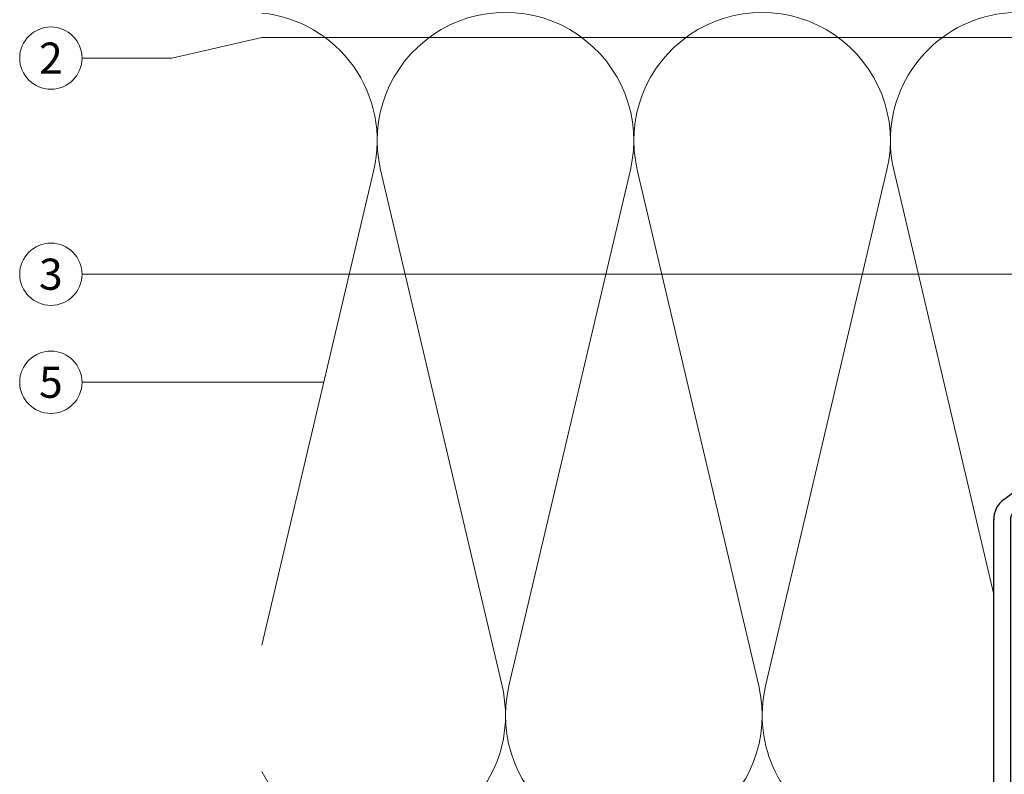
# Model space of a CAD drawing. Units: millimetres. Extents: x -1685 to 11890, y 4 to 6486.
# Drawn here: x 5846 to 5964, y 311 to 402 of the extents above; entities that cross this region are included whole.
import ezdxf

# ---------------------------------------------------------------- set-up
doc = ezdxf.new("R2010")
doc.units = ezdxf.units.MM
doc.layers.add('Dämmung', color=30, linetype='Continuous', lineweight=5)
doc.layers.add('Legende', color=251, linetype='Continuous', lineweight=5)
doc.layers.add('Spidi-max', color=6, linetype='Continuous')
doc.styles.add('Text-H5', font='arial.ttf', dxfattribs={"height": 5})

# ---------------------------------------------------------------- blocks, each defined once
blk = doc.blocks.new('A$C7F9319CE')
at = {"layer": 'Dämmung'}
for points in [[(-3, -93.71, -0.816354), (-30.44, -81.04), (-15.84, -18.96, 1.262603), (-45.87, -18.96), (-31.26, -81.04, -1.262603), (-61.3, -81.04), (-46.69, -18.96, 1.262603), (-76.73, -18.96), (-62.12, -81.04, -0.894359), (-91, -91.34)], [(-91, -76.14), (-77.55, -18.96, 0.452718), (-91, -0.08)], [(13.63, -8.2, 0.879493), (-15.02, -18.96), (-3, -70.04)]]:
    blk.add_lwpolyline(points, format="xyb", dxfattribs=at)
blk = doc.blocks.new('A$C06AD7D64')
at = {"layer": 'Spidi-max'}
for p, q in [((28.85, -2), (28.85, -12.8)), ((28.85, -12.8), (-28.85, -12.8)), ((-38.35, -22.3), (-38.35, -54)), ((-53.96, -52.6), (-51.55, -50.8)), ((-51.15, -53), (-52.75, -54.2)), ((-38.35, -54), (-49.15, -109.9)), ((-55.15, -91.36), (-55.15, -55.03)), ((-53.15, -55.03), (-53.15, -91.36)), ((-57.89, -100.01), (-55.9, -95.16)), ((-54.05, -95.92), (-56.04, -100.77)), ((-56.04, -100.77), (-57.89, -100.01)), ((-49.15, -109.9), (-49.15, -106.37))]:
    blk.add_line(p, q, dxfattribs=at)
blk.add_lwpolyline([(-28.85, 0), (28.85, 0), (28.85, -2), (-28.85, -2, 0.414214), (-49.15, -22.3), (-49.15, -110), (-51.15, -110), (-51.15, -22.3, -0.414214)], format="xyb", close=True, dxfattribs=at)
for points in [[(-38.35, -54), (-49.15, -54)], [(-49.15, -97.25), (-51.15, -97.25)], [(-49.15, -102.35), (-51.15, -102.35)]]:
    blk.add_lwpolyline(points, dxfattribs=at)
for centre, radius, start, end in [((-28.85, -22.3), 9.5, 90, 180), ((-52.15, -50), 1, 307, 0), ((-52.15, -55), 3, 127, 182), ((-52.15, -55), 1, 127, 182), ((-65.15, -91.36), 10, 337.7, 0), ((-65.15, -91.36), 12, 337.7, 0)]:
    blk.add_arc(centre, radius, start, end, dxfattribs=at)
blk = doc.blocks.new('A$C74911816')
at = {"layer": 'Spidi-max'}
for p, q in [((-57.89, -100.01), (-55.9, -95.16)), ((-54.05, -95.92), (-56.04, -100.77)), ((-56.04, -100.77), (-57.89, -100.01))]:
    blk.add_line(p, q, dxfattribs=at)
for points in [[(-49.15, -97.25), (-51.15, -97.25)], [(-49.15, -102.35), (-51.15, -102.35)]]:
    blk.add_lwpolyline(points, dxfattribs=at)
for radius in [10, 12]:
    blk.add_arc((-65.15, -91.36), radius, 337.7, 0, dxfattribs=at)
blk.add_blockref('A$C06AD7D64', (0, 0), dxfattribs=at)

msp = doc.modelspace()

# ---------------------------------------------------------------- linework, layer by layer
at = {"layer": 'Legende'}
for points in [[(5874.955, 399.729), (5864.143, 397.229)], [(5984.955, 399.729), (5874.955, 399.729)], [(5853.33, 397.229), (5864.143, 397.229)], [(5853.33, 371.229), (5864.143, 371.229)], [(5966.955, 371.229), (5864.143, 371.229)], [(5853.33, 358.229), (5864.143, 358.229)], [(5882.4, 358.229), (5864.143, 358.229)]]:
    msp.add_lwpolyline(points, dxfattribs=at)
for centre in [(5849.58, 397.229), (5849.58, 371.229), (5849.58, 358.229)]:
    msp.add_circle(centre, 3.75, dxfattribs=at)

# ---------------------------------------------------------------- block references
at = {"layer": 'Dämmung'}
msp.add_blockref('A$C7F9319CE', (5965.955, 402.729), dxfattribs=at)
at = {"layer": 'Spidi-max'}
msp.add_blockref('A$C74911816', (6018.105, 396.729), dxfattribs=at)

# ---------------------------------------------------------------- texts
at = {"layer": 'Legende', "char_height": 3.75, "attachment_point": 5, "style": 'Text-H5'}
for s, insert in [('2', (5849.58, 397.229)), ('3', (5849.58, 371.229)), ('5', (5849.58, 358.229))]:
    msp.add_mtext_dynamic_manual_height_columns(s, width=10.27647, gutter_width=1, heights=[0], dxfattribs=dict(at, insert=insert))

doc.saveas('drawing.dxf')
